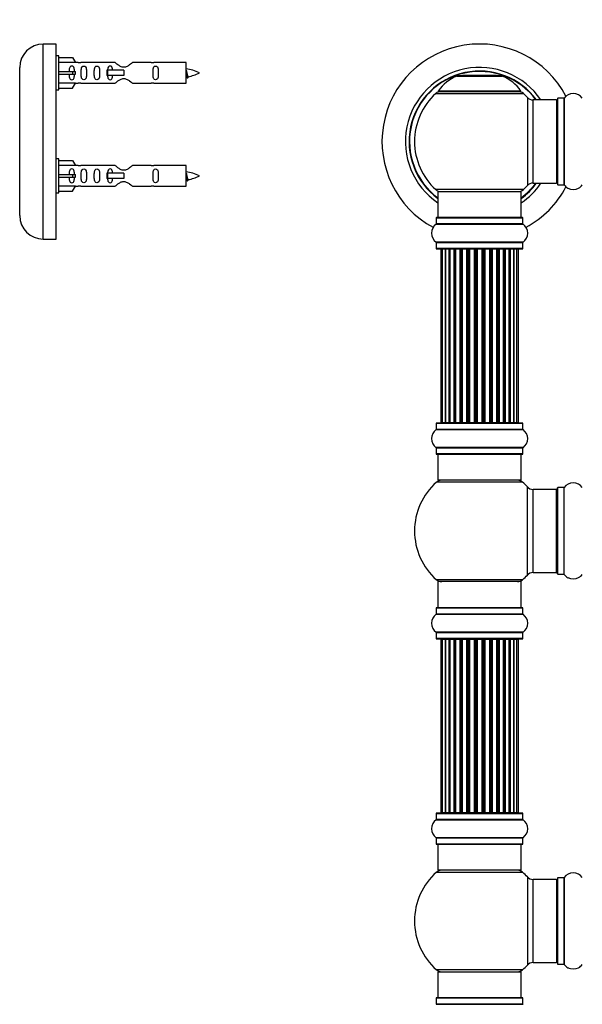
# Model space of a CAD drawing. Units: millimetres. Extents: x 0 to 1432, y 0 to 2668.
# Drawn here: x 316 to 532, y 1910 to 2289 of the extents above; entities that cross this region are included whole.
import ezdxf
from ezdxf import colors
from ezdxf.entities.mleader import LeaderData, LeaderLine
from ezdxf.math import Vec2, Vec3

# ---------------------------------------------------------------- set-up
doc = ezdxf.new("R2010")
doc.units = ezdxf.units.MM
for name, color, linetype in [('DV1_Défaut', 7, 'Continuous'), ('DV4_Défaut', 7, 'Continuous'), ('Défaut', 7, 'Continuous')]:
    doc.layers.add(name, color=color, linetype=linetype)

# ---------------------------------------------------------------- blocks, each defined once
blk = doc.blocks.new('_DOT')
at = {"color": 0}
blk.add_line((0, 0), (-1, 0), dxfattribs=at)
at = {"color": 0, "const_width": 0.333}
blk.add_lwpolyline([(-0.1665, 0, 1), (0.1665, 0, 1)], format="xyb", close=True, dxfattribs=at)
blk = doc.blocks.new('SE')
at = {"layer": 'DV1_Défaut', "color": 7, "linetype": 'Continuous'}
for p, q in [((483.59, 2267.43), (500.95, 2267.43)), ((500.58, 2267.5), (483.96, 2267.5)), ((485.77, 2267.7), (485.57, 2267.5)), ((498.77, 2267.7), (485.77, 2267.7)), ((498.97, 2267.5), (498.77, 2267.7)), ((475.42, 2260.72), (509.12, 2260.72)), ((508.16, 2261.66), (476.38, 2261.66)), ((476.46, 2261.5), (508.08, 2261.5)), ((510.63, 2259.21), (510.63, 2225.29)), ((512.84, 2226.25), (512.84, 2258.25)), ((521.77, 2258.25), (512.84, 2258.25)), ((521.77, 2258.25), (521.77, 2226.25)), ((522.27, 2258.8), (522.27, 2225.7)), ((522.37, 2225.6), (522.37, 2258.9)), ((524.72, 2258.9), (522.37, 2258.9)), ((524.72, 2258.9), (524.72, 2225.6)), ((524.8, 2225.56), (524.8, 2258.94)), ((509.12, 2223.78), (475.42, 2223.78)), ((476.27, 2223), (508.27, 2223)), ((476.27, 2223), (476.27, 2213)), ((508.27, 2213), (508.27, 2223)), ((512.84, 2226.25), (521.77, 2226.25)), ((522.37, 2225.6), (524.72, 2225.6)), ((475.62, 2212.9), (508.92, 2212.9)), ((475.62, 2212.9), (475.62, 2210.55)), ((508.82, 2213), (475.72, 2213)), ((508.92, 2210.55), (508.92, 2212.9)), ((475.58, 2210.47), (508.96, 2210.47)), ((508.92, 2210.55), (475.62, 2210.55)), ((508.96, 2203.53), (475.58, 2203.53)), ((475.62, 2203.45), (508.92, 2203.45)), ((475.62, 2203.45), (475.62, 2201.1)), ((508.92, 2201.1), (475.62, 2201.1)), ((475.72, 2201), (508.82, 2201)), ((477.95, 2200.8), (477.35, 2200.8)), ((477.35, 2200.8), (477.35, 2134.2)), ((479.14, 2200.8), (477.95, 2200.8)), ((477.95, 2200.8), (477.95, 2134.2)), ((479.14, 2134.2), (479.14, 2200.8)), ((480.53, 2200.8), (479.15, 2200.8)), ((479.15, 2200.8), (479.15, 2134.2)), ((480.53, 2134.2), (480.53, 2200.8)), ((480.53, 2200.8), (480.78, 2200.8)), ((480.78, 2200.8), (480.78, 2134.2)), ((482.44, 2200.8), (480.87, 2200.8)), ((480.87, 2200.8), (480.87, 2134.2)), ((482.44, 2134.2), (482.44, 2200.8)), ((482.44, 2200.8), (482.69, 2200.8)), ((482.69, 2200.8), (482.69, 2134.2)), ((483.12, 2200.8), (482.69, 2200.8)), ((484.77, 2200.8), (483.04, 2200.8)), ((483.04, 2200.8), (483.04, 2134.2)), ((484.77, 2134.2), (484.77, 2200.8)), ((484.77, 2200.8), (485.02, 2200.8)), ((485.02, 2200.8), (485.02, 2134.2)), ((485.52, 2200.8), (485.02, 2200.8)), ((485.52, 2134.2), (485.52, 2200.8)), ((485.52, 2200.8), (485.58, 2200.8)), ((487.43, 2200.8), (485.58, 2200.8)), ((485.58, 2200.8), (485.58, 2134.2)), ((487.43, 2134.2), (487.43, 2200.8)), ((487.43, 2200.8), (487.67, 2200.8)), ((487.67, 2200.8), (487.67, 2134.2)), ((488.22, 2200.8), (487.67, 2200.8)), ((488.22, 2134.2), (488.22, 2200.8)), ((488.22, 2200.8), (488.36, 2200.8)), ((490.3, 2200.8), (488.36, 2200.8)), ((488.36, 2200.8), (488.36, 2134.2)), ((490.3, 2134.2), (490.3, 2200.8)), ((490.3, 2200.8), (490.52, 2200.8)), ((490.52, 2200.8), (490.52, 2134.2)), ((491.1, 2200.8), (490.52, 2200.8)), ((491.1, 2134.2), (491.1, 2200.8)), ((491.28, 2200.8), (491.1, 2200.8)), ((493.26, 2200.8), (491.28, 2200.8)), ((491.28, 2200.8), (491.28, 2134.2)), ((493.26, 2134.2), (493.26, 2200.8)), ((493.26, 2200.8), (493.44, 2200.8)), ((494.02, 2200.8), (493.44, 2200.8)), ((493.44, 2200.8), (493.44, 2134.2)), ((494.02, 2134.2), (494.02, 2200.8)), ((494.02, 2200.8), (494.24, 2200.8)), ((496.18, 2200.8), (494.24, 2200.8)), ((494.24, 2200.8), (494.24, 2134.2)), ((496.18, 2200.8), (496.32, 2200.8)), ((496.18, 2134.2), (496.18, 2200.8)), ((496.87, 2200.8), (496.32, 2200.8)), ((496.32, 2200.8), (496.32, 2134.2)), ((496.87, 2134.2), (496.87, 2200.8)), ((496.87, 2200.8), (497.11, 2200.8)), ((498.96, 2200.8), (497.11, 2200.8)), ((497.11, 2200.8), (497.11, 2134.2)), ((498.96, 2200.8), (499.02, 2200.8)), ((498.96, 2134.2), (498.96, 2200.8)), ((499.52, 2200.8), (499.02, 2200.8)), ((499.02, 2200.8), (499.02, 2134.2)), ((499.52, 2134.2), (499.52, 2200.8)), ((499.52, 2200.8), (499.77, 2200.8)), ((501.5, 2200.8), (499.77, 2200.8)), ((499.77, 2200.8), (499.77, 2134.2)), ((501.85, 2200.8), (501.42, 2200.8)), ((501.5, 2134.2), (501.5, 2200.8)), ((501.85, 2134.2), (501.85, 2200.8)), ((501.85, 2200.8), (502.1, 2200.8)), ((503.67, 2200.8), (502.1, 2200.8)), ((502.1, 2200.8), (502.1, 2134.2)), ((503.67, 2134.2), (503.67, 2200.8)), ((503.76, 2134.2), (503.76, 2200.8)), ((503.76, 2200.8), (504.01, 2200.8)), ((505.39, 2200.8), (504.01, 2200.8)), ((504.01, 2200.8), (504.01, 2134.2)), ((505.39, 2134.2), (505.39, 2200.8)), ((506.58, 2200.8), (505.4, 2200.8)), ((505.4, 2200.8), (505.4, 2134.2)), ((507.19, 2200.8), (506.58, 2200.8)), ((506.58, 2134.2), (506.58, 2200.8)), ((507.19, 2134.2), (507.19, 2200.8)), ((508.92, 2201.1), (508.92, 2203.45)), ((475.62, 2133.9), (508.92, 2133.9)), ((475.62, 2133.9), (475.62, 2131.55)), ((508.82, 2134), (475.72, 2134)), ((477.35, 2134.2), (477.95, 2134.2)), ((477.95, 2134.2), (479.14, 2134.2)), ((479.15, 2134.2), (480.53, 2134.2)), ((480.78, 2134.2), (480.53, 2134.2)), ((480.87, 2134.2), (482.44, 2134.2)), ((482.69, 2134.2), (482.44, 2134.2)), ((482.69, 2134.2), (483.12, 2134.2)), ((483.04, 2134.2), (484.77, 2134.2)), ((485.02, 2134.2), (484.77, 2134.2)), ((485.02, 2134.2), (485.52, 2134.2)), ((485.58, 2134.2), (485.52, 2134.2)), ((485.58, 2134.2), (487.43, 2134.2)), ((487.67, 2134.2), (487.43, 2134.2)), ((487.67, 2134.2), (488.22, 2134.2)), ((488.36, 2134.2), (488.22, 2134.2)), ((488.36, 2134.2), (490.3, 2134.2)), ((490.52, 2134.2), (490.3, 2134.2)), ((490.52, 2134.2), (491.1, 2134.2)), ((491.1, 2134.2), (491.28, 2134.2)), ((491.28, 2134.2), (493.26, 2134.2)), ((493.44, 2134.2), (493.26, 2134.2)), ((493.44, 2134.2), (494.02, 2134.2)), ((494.24, 2134.2), (494.02, 2134.2)), ((494.24, 2134.2), (496.18, 2134.2)), ((496.32, 2134.2), (496.18, 2134.2)), ((496.32, 2134.2), (496.87, 2134.2)), ((497.11, 2134.2), (496.87, 2134.2)), ((497.11, 2134.2), (498.96, 2134.2)), ((499.02, 2134.2), (498.96, 2134.2)), ((499.02, 2134.2), (499.52, 2134.2)), ((499.77, 2134.2), (499.52, 2134.2)), ((499.77, 2134.2), (501.5, 2134.2)), ((501.42, 2134.2), (501.85, 2134.2)), ((502.1, 2134.2), (501.85, 2134.2)), ((502.1, 2134.2), (503.67, 2134.2)), ((504.01, 2134.2), (503.76, 2134.2)), ((504.01, 2134.2), (505.39, 2134.2)), ((505.4, 2134.2), (506.58, 2134.2)), ((506.58, 2134.2), (507.19, 2134.2)), ((508.92, 2131.55), (508.92, 2133.9)), ((475.58, 2131.47), (508.96, 2131.47)), ((508.92, 2131.55), (475.62, 2131.55)), ((508.96, 2124.53), (475.58, 2124.53)), ((475.62, 2124.45), (508.92, 2124.45)), ((475.62, 2124.45), (475.62, 2122.1)), ((508.92, 2122.1), (508.92, 2124.45)), ((508.92, 2122.1), (475.62, 2122.1)), ((475.72, 2122), (508.82, 2122)), ((476.27, 2122), (476.27, 2112)), ((508.27, 2112), (508.27, 2122)), ((508.81, 2111.25), (475.73, 2111.25)), ((508.27, 2112), (476.27, 2112)), ((510.63, 2075.54), (510.63, 2109.46)), ((522.27, 2075.95), (522.27, 2109.05)), ((522.37, 2075.85), (522.37, 2109.15)), ((524.72, 2109.15), (522.37, 2109.15)), ((524.72, 2075.85), (524.72, 2109.15)), ((524.8, 2075.81), (524.8, 2109.19)), ((512.84, 2076.5), (512.84, 2108.5)), ((521.77, 2108.5), (512.84, 2108.5)), ((521.77, 2076.5), (521.77, 2108.5)), ((512.84, 2076.5), (521.77, 2076.5)), ((522.37, 2075.85), (524.72, 2075.85)), ((508.81, 2073.75), (475.73, 2073.75)), ((508.27, 2073), (476.27, 2073)), ((476.27, 2073), (476.27, 2063)), ((508.27, 2063), (508.27, 2073)), ((475.58, 2060.47), (508.96, 2060.47)), ((475.62, 2062.9), (508.92, 2062.9)), ((475.62, 2062.9), (475.62, 2060.55)), ((508.92, 2060.55), (475.62, 2060.55)), ((508.82, 2063), (475.72, 2063)), ((508.92, 2060.55), (508.92, 2062.9)), ((508.96, 2053.53), (475.58, 2053.53)), ((475.62, 2053.45), (508.92, 2053.45)), ((475.62, 2053.45), (475.62, 2051.1)), ((508.92, 2051.1), (508.92, 2053.45)), ((508.92, 2051.1), (475.62, 2051.1)), ((475.72, 2051), (508.82, 2051)), ((477.95, 2050.8), (477.35, 2050.8)), ((477.35, 2050.8), (477.35, 1984.2)), ((479.14, 2050.8), (477.95, 2050.8)), ((477.95, 2050.8), (477.95, 1984.2)), ((479.14, 1984.2), (479.14, 2050.8)), ((480.53, 2050.8), (479.15, 2050.8)), ((479.15, 2050.8), (479.15, 1984.2)), ((480.53, 1984.2), (480.53, 2050.8)), ((480.53, 2050.8), (480.78, 2050.8)), ((480.78, 2050.8), (480.78, 1984.2)), ((482.44, 2050.8), (480.87, 2050.8)), ((480.87, 2050.8), (480.87, 1984.2)), ((482.44, 1984.2), (482.44, 2050.8)), ((482.44, 2050.8), (482.69, 2050.8)), ((482.69, 2050.8), (482.69, 1984.2)), ((483.12, 2050.8), (482.69, 2050.8)), ((484.77, 2050.8), (483.04, 2050.8)), ((483.04, 2050.8), (483.04, 1984.2)), ((484.77, 1984.2), (484.77, 2050.8)), ((484.77, 2050.8), (485.02, 2050.8)), ((485.02, 2050.8), (485.02, 1984.2)), ((485.52, 2050.8), (485.02, 2050.8)), ((485.52, 1984.2), (485.52, 2050.8)), ((485.52, 2050.8), (485.58, 2050.8)), ((487.43, 2050.8), (485.58, 2050.8)), ((485.58, 2050.8), (485.58, 1984.2)), ((487.43, 1984.2), (487.43, 2050.8)), ((487.43, 2050.8), (487.67, 2050.8)), ((487.67, 2050.8), (487.67, 1984.2)), ((488.22, 2050.8), (487.67, 2050.8)), ((488.22, 1984.2), (488.22, 2050.8)), ((488.22, 2050.8), (488.36, 2050.8)), ((490.3, 2050.8), (488.36, 2050.8)), ((488.36, 2050.8), (488.36, 1984.2)), ((490.3, 1984.2), (490.3, 2050.8)), ((490.3, 2050.8), (490.52, 2050.8)), ((490.52, 2050.8), (490.52, 1984.2)), ((491.1, 2050.8), (490.52, 2050.8)), ((491.1, 1984.2), (491.1, 2050.8)), ((491.28, 2050.8), (491.1, 2050.8)), ((493.26, 2050.8), (491.28, 2050.8)), ((491.28, 2050.8), (491.28, 1984.2)), ((493.26, 1984.2), (493.26, 2050.8)), ((493.26, 2050.8), (493.44, 2050.8)), ((494.02, 2050.8), (493.44, 2050.8)), ((493.44, 2050.8), (493.44, 1984.2)), ((494.02, 1984.2), (494.02, 2050.8)), ((494.02, 2050.8), (494.24, 2050.8)), ((496.18, 2050.8), (494.24, 2050.8)), ((494.24, 2050.8), (494.24, 1984.2)), ((496.18, 2050.8), (496.32, 2050.8)), ((496.18, 1984.2), (496.18, 2050.8)), ((496.87, 2050.8), (496.32, 2050.8)), ((496.32, 2050.8), (496.32, 1984.2)), ((496.87, 1984.2), (496.87, 2050.8)), ((496.87, 2050.8), (497.11, 2050.8)), ((498.96, 2050.8), (497.11, 2050.8)), ((497.11, 2050.8), (497.11, 1984.2)), ((498.96, 2050.8), (499.02, 2050.8)), ((498.96, 1984.2), (498.96, 2050.8)), ((499.52, 2050.8), (499.02, 2050.8)), ((499.02, 2050.8), (499.02, 1984.2)), ((499.52, 1984.2), (499.52, 2050.8)), ((499.52, 2050.8), (499.77, 2050.8)), ((501.5, 2050.8), (499.77, 2050.8)), ((499.77, 2050.8), (499.77, 1984.2)), ((501.85, 2050.8), (501.42, 2050.8)), ((501.5, 1984.2), (501.5, 2050.8)), ((501.85, 1984.2), (501.85, 2050.8)), ((501.85, 2050.8), (502.1, 2050.8)), ((503.67, 2050.8), (502.1, 2050.8)), ((502.1, 2050.8), (502.1, 1984.2)), ((503.67, 1984.2), (503.67, 2050.8)), ((503.76, 1984.2), (503.76, 2050.8)), ((503.76, 2050.8), (504.01, 2050.8)), ((505.39, 2050.8), (504.01, 2050.8)), ((504.01, 2050.8), (504.01, 1984.2)), ((505.39, 1984.2), (505.39, 2050.8)), ((506.58, 2050.8), (505.4, 2050.8)), ((505.4, 2050.8), (505.4, 1984.2)), ((507.19, 2050.8), (506.58, 2050.8)), ((506.58, 1984.2), (506.58, 2050.8)), ((507.19, 1984.2), (507.19, 2050.8)), ((477.35, 1984.2), (477.95, 1984.2)), ((477.95, 1984.2), (479.14, 1984.2)), ((479.15, 1984.2), (480.53, 1984.2)), ((480.78, 1984.2), (480.53, 1984.2)), ((480.87, 1984.2), (482.44, 1984.2)), ((482.69, 1984.2), (482.44, 1984.2)), ((482.69, 1984.2), (483.12, 1984.2)), ((483.04, 1984.2), (484.77, 1984.2)), ((485.02, 1984.2), (484.77, 1984.2)), ((485.02, 1984.2), (485.52, 1984.2)), ((485.58, 1984.2), (485.52, 1984.2)), ((485.58, 1984.2), (487.43, 1984.2)), ((487.67, 1984.2), (487.43, 1984.2)), ((487.67, 1984.2), (488.22, 1984.2)), ((488.36, 1984.2), (488.22, 1984.2)), ((488.36, 1984.2), (490.3, 1984.2)), ((490.52, 1984.2), (490.3, 1984.2)), ((490.52, 1984.2), (491.1, 1984.2)), ((491.1, 1984.2), (491.28, 1984.2)), ((491.28, 1984.2), (493.26, 1984.2)), ((493.44, 1984.2), (493.26, 1984.2)), ((493.44, 1984.2), (494.02, 1984.2)), ((494.24, 1984.2), (494.02, 1984.2)), ((494.24, 1984.2), (496.18, 1984.2)), ((496.32, 1984.2), (496.18, 1984.2)), ((496.32, 1984.2), (496.87, 1984.2)), ((497.11, 1984.2), (496.87, 1984.2)), ((497.11, 1984.2), (498.96, 1984.2)), ((499.02, 1984.2), (498.96, 1984.2)), ((499.02, 1984.2), (499.52, 1984.2)), ((499.77, 1984.2), (499.52, 1984.2)), ((499.77, 1984.2), (501.5, 1984.2)), ((501.42, 1984.2), (501.85, 1984.2)), ((502.1, 1984.2), (501.85, 1984.2)), ((502.1, 1984.2), (503.67, 1984.2)), ((504.01, 1984.2), (503.76, 1984.2)), ((504.01, 1984.2), (505.39, 1984.2)), ((505.4, 1984.2), (506.58, 1984.2)), ((506.58, 1984.2), (507.19, 1984.2)), ((475.58, 1981.47), (508.96, 1981.47)), ((475.62, 1983.9), (508.92, 1983.9)), ((475.62, 1983.9), (475.62, 1981.55)), ((508.92, 1981.55), (475.62, 1981.55)), ((508.82, 1984), (475.72, 1984)), ((508.92, 1981.55), (508.92, 1983.9)), ((508.96, 1974.53), (475.58, 1974.53)), ((475.62, 1974.45), (508.92, 1974.45)), ((475.62, 1974.45), (475.62, 1972.1)), ((508.92, 1972.1), (508.92, 1974.45)), ((508.92, 1972.1), (475.62, 1972.1)), ((475.72, 1972), (508.82, 1972)), ((476.27, 1972), (476.27, 1962)), ((508.27, 1962), (508.27, 1972)), ((508.27, 1962), (476.27, 1962)), ((475.73, 1961.25), (508.81, 1961.25)), ((510.63, 1959.46), (510.63, 1925.54)), ((512.84, 1926.5), (512.84, 1958.5)), ((521.77, 1958.5), (512.84, 1958.5)), ((521.77, 1958.5), (521.77, 1926.5)), ((522.27, 1959.05), (522.27, 1925.95)), ((522.37, 1925.85), (522.37, 1959.15)), ((524.72, 1959.15), (522.37, 1959.15)), ((524.72, 1959.15), (524.72, 1925.85)), ((524.8, 1925.81), (524.8, 1959.19)), ((508.81, 1923.75), (475.73, 1923.75)), ((512.84, 1926.5), (521.77, 1926.5)), ((522.37, 1925.85), (524.72, 1925.85)), ((476.27, 1923), (508.27, 1923)), ((476.27, 1923), (476.27, 1913)), ((508.27, 1913), (508.27, 1923)), ((475.62, 1912.9), (508.92, 1912.9)), ((475.62, 1912.9), (475.62, 1910.55)), ((508.82, 1913), (475.72, 1913)), ((508.92, 1910.55), (508.92, 1912.9)), ((475.58, 1910.47), (508.96, 1910.47)), ((508.92, 1910.55), (475.62, 1910.55))]:
    blk.add_line(p, q, dxfattribs=at)
for centre, radius, start, end in [((492.27, 2242.25), 37.5, 27.7153, 241.5886), ((492.27, 2242.25), 28.5, 34.1529, 235.8471), ((492.27, 2242.25), 27.1, 36.1858, 233.8142), ((492.27, 2242.25), 27, 36.3412, 233.6588), ((492.27, 2242.25), 26.94, 36.4318, 233.5682), ((489.55, 2252.58), 16, 111.8969, 145.4476), ((483.96, 2266.5), 1, 90, 111.8969), ((500.58, 2266.5), 1, 68.1031, 90), ((494.99, 2252.58), 16, 34.5524, 68.1031), ((492.27, 2242.25), 25, 132.3846, 227.6154), ((477.44, 2258.5), 3, 90, 132.3846), ((476.46, 2261.6), 0.1, 145.4476, 270), ((507.1, 2258.5), 3, 47.6154, 90), ((508.08, 2261.6), 0.1, 270, 34.5524), ((492.27, 2242.25), 25, 42.7321, 47.6154), ((528.27, 2256.51), 4.24, 34.9821, 145.0179), ((512.84, 2261.25), 3, 222.7321, 270), ((521.77, 2257.75), 0.5, 0, 90), ((522.37, 2258.8), 0.1, 90, 180), ((524.72, 2259), 0.1, 270, 325.0179), ((521.77, 2226.75), 0.5, 270, 0), ((477.44, 2226), 3, 227.6154, 270), ((507.1, 2226), 3, 270, 312.3846), ((492.27, 2242.25), 28.5, 304.1529, 325.8471), ((492.27, 2242.25), 27, 306.3412, 323.6588), ((492.27, 2242.25), 26.94, 306.4318, 323.5682), ((492.27, 2242.25), 27.1, 306.1858, 323.8142), ((492.27, 2242.25), 25, 312.3846, 317.2679), ((492.27, 2242.25), 37.5, 298.4114, 332.2847), ((512.84, 2223.25), 3, 90, 137.2679), ((522.37, 2225.7), 0.1, 180, 270), ((524.72, 2225.5), 0.1, 34.9821, 90), ((528.27, 2227.99), 4.24, 214.9821, 241.1068), ((528.27, 2229.1), 5.24, 246.675, 293.3251), ((527.39, 2226.8), 2.77, 244.6486, 246.5281), ((528.27, 2227.99), 4.24, 299.1889, 325.0179), ((475.72, 2212.9), 0.1, 90, 180), ((508.82, 2212.9), 0.1, 0, 90), ((478.01, 2207), 4.24, 124.9821, 235.0179), ((475.52, 2210.55), 0.1, 304.9821, 0), ((509.02, 2210.55), 0.1, 180, 235.0179), ((506.53, 2207), 4.24, 304.9821, 55.0179), ((475.52, 2203.45), 0.1, 0, 55.0179), ((475.72, 2201.1), 0.1, 180, 270), ((477.55, 2200.8), 0.2, 90, 180), ((478.15, 2200.8), 0.2, 90, 180), ((479.35, 2200.8), 0.2, 90, 180), ((481.07, 2200.8), 0.2, 90, 180), ((483.24, 2200.8), 0.2, 90, 180), ((485.78, 2200.8), 0.2, 90, 180), ((488.56, 2200.8), 0.2, 90, 180), ((495.98, 2200.8), 0.2, 0, 90), ((498.76, 2200.8), 0.2, 0, 90), ((501.3, 2200.8), 0.2, 0, 90), ((503.47, 2200.8), 0.2, 0, 90), ((505.19, 2200.8), 0.2, 0, 90), ((506.38, 2200.8), 0.2, 0, 90), ((506.99, 2200.8), 0.2, 0, 90), ((508.82, 2201.1), 0.1, 270, 0), ((509.02, 2203.45), 0.1, 124.9821, 180), ((475.72, 2133.9), 0.1, 90, 180), ((477.55, 2134.2), 0.2, 180, 270), ((478.15, 2134.2), 0.2, 180, 270), ((479.35, 2134.2), 0.2, 180, 270), ((481.07, 2134.2), 0.2, 180, 270), ((483.24, 2134.2), 0.2, 180, 270), ((485.78, 2134.2), 0.2, 180, 270), ((488.56, 2134.2), 0.2, 180, 270), ((495.98, 2134.2), 0.2, 270, 0), ((498.76, 2134.2), 0.2, 270, 0), ((501.3, 2134.2), 0.2, 270, 0), ((503.47, 2134.2), 0.2, 270, 0), ((505.19, 2134.2), 0.2, 270, 0), ((506.38, 2134.2), 0.2, 270, 0), ((506.99, 2134.2), 0.2, 270, 0), ((508.82, 2133.9), 0.1, 0, 90), ((478.01, 2128), 4.24, 124.9821, 235.0179), ((475.52, 2131.55), 0.1, 304.9821, 0), ((509.02, 2131.55), 0.1, 180, 235.0179), ((506.53, 2128), 4.24, 304.9821, 55.0179), ((475.52, 2124.45), 0.1, 0, 55.0179), ((509.02, 2124.45), 0.1, 124.9821, 180), ((475.72, 2122.1), 0.1, 180, 270), ((508.82, 2122.1), 0.1, 270, 0), ((492.27, 2092.5), 25, 131.4096, 228.5904), ((477.72, 2109), 3, 90, 131.4096), ((506.82, 2109), 3, 48.5904, 90), ((492.27, 2092.5), 25, 42.7321, 48.5904), ((512.84, 2111.5), 3, 222.7321, 270), ((522.37, 2109.05), 0.1, 90, 180), ((524.72, 2109.25), 0.1, 270, 325.0179), ((528.27, 2106.76), 4.24, 34.9821, 145.0179), ((521.77, 2108), 0.5, 0, 90), ((492.27, 2092.5), 25, 311.4096, 317.2679), ((512.84, 2073.5), 3, 90, 137.2679), ((521.77, 2077), 0.5, 270, 0), ((522.37, 2075.95), 0.1, 180, 270), ((524.72, 2075.75), 0.1, 34.9821, 90), ((528.27, 2078.24), 4.24, 214.9821, 241.1068), ((528.27, 2078.24), 4.24, 299.1889, 325.0179), ((477.72, 2076), 3, 228.5904, 270), ((506.82, 2076), 3, 270, 311.4096), ((528.27, 2079.35), 5.24, 246.675, 293.3251), ((527.39, 2077.05), 2.77, 244.6486, 252.5205), ((478.01, 2057), 4.24, 124.9821, 235.0179), ((475.52, 2060.55), 0.1, 304.9821, 0), ((475.72, 2062.9), 0.1, 90, 180), ((508.82, 2062.9), 0.1, 0, 90), ((509.02, 2060.55), 0.1, 180, 235.0179), ((506.53, 2057), 4.24, 304.9821, 55.0179), ((475.52, 2053.45), 0.1, 0, 55.0179), ((509.02, 2053.45), 0.1, 124.9821, 180), ((475.72, 2051.1), 0.1, 180, 270), ((477.55, 2050.8), 0.2, 90, 180), ((478.15, 2050.8), 0.2, 90, 180), ((479.35, 2050.8), 0.2, 90, 180), ((481.07, 2050.8), 0.2, 90, 180), ((483.24, 2050.8), 0.2, 90, 180), ((485.78, 2050.8), 0.2, 90, 180), ((488.56, 2050.8), 0.2, 90, 180), ((495.98, 2050.8), 0.2, 0, 90), ((498.76, 2050.8), 0.2, 0, 90), ((501.3, 2050.8), 0.2, 0, 90), ((503.47, 2050.8), 0.2, 0, 90), ((505.19, 2050.8), 0.2, 0, 90), ((506.38, 2050.8), 0.2, 0, 90), ((506.99, 2050.8), 0.2, 0, 90), ((508.82, 2051.1), 0.1, 270, 0), ((477.55, 1984.2), 0.2, 180, 270), ((478.15, 1984.2), 0.2, 180, 270), ((479.35, 1984.2), 0.2, 180, 270), ((481.07, 1984.2), 0.2, 180, 270), ((483.24, 1984.2), 0.2, 180, 270), ((485.78, 1984.2), 0.2, 180, 270), ((488.56, 1984.2), 0.2, 180, 270), ((495.98, 1984.2), 0.2, 270, 0), ((498.76, 1984.2), 0.2, 270, 0), ((501.3, 1984.2), 0.2, 270, 0), ((503.47, 1984.2), 0.2, 270, 0), ((505.19, 1984.2), 0.2, 270, 0), ((506.38, 1984.2), 0.2, 270, 0), ((506.99, 1984.2), 0.2, 270, 0), ((478.01, 1978), 4.24, 124.9821, 235.0179), ((475.52, 1981.55), 0.1, 304.9821, 0), ((475.72, 1983.9), 0.1, 90, 180), ((508.82, 1983.9), 0.1, 0, 90), ((509.02, 1981.55), 0.1, 180, 235.0179), ((506.53, 1978), 4.24, 304.9821, 55.0179), ((475.52, 1974.45), 0.1, 0, 55.0179), ((509.02, 1974.45), 0.1, 124.9821, 180), ((475.72, 1972.1), 0.1, 180, 270), ((508.82, 1972.1), 0.1, 270, 0), ((477.72, 1959), 3, 90, 131.4096), ((506.82, 1959), 3, 48.5904, 90), ((492.27, 1942.5), 25, 131.4096, 228.5904), ((492.27, 1942.5), 25, 42.7321, 48.5904), ((512.84, 1961.5), 3, 222.7321, 270), ((521.77, 1958), 0.5, 0, 90), ((522.37, 1959.05), 0.1, 90, 180), ((524.72, 1959.25), 0.1, 270, 325.0179), ((528.27, 1956.76), 4.24, 34.9821, 145.0179), ((477.72, 1926), 3, 228.5904, 270), ((506.82, 1926), 3, 270, 311.4096), ((492.27, 1942.5), 25, 311.4096, 317.2679), ((512.84, 1923.5), 3, 90, 137.2679), ((521.77, 1927), 0.5, 270, 0), ((522.37, 1925.95), 0.1, 180, 270), ((524.72, 1925.75), 0.1, 34.9821, 90), ((528.27, 1928.24), 4.24, 214.9821, 241.1068), ((528.27, 1929.35), 5.24, 246.675, 293.3251), ((527.39, 1927.05), 2.77, 244.6486, 252.5205), ((528.27, 1928.24), 4.24, 299.1889, 325.0179), ((475.72, 1912.9), 0.1, 90, 180), ((508.82, 1912.9), 0.1, 0, 90), ((475.52, 1910.55), 0.1, 304.9821, 0), ((509.02, 1910.55), 0.1, 180, 235.0179)]:
    blk.add_arc(centre, radius, start, end, dxfattribs=at)
for centre, major_axis, ratio, start_param, end_param in [((479.11, 2200.8), (0, 0.2), 0.187711, 4.712389, 6.283185), ((480.46, 2200.8), (0, 0.2), 0.387825, 4.712389, 6.283184), ((480.94, 2200.8), (0, 0.2), 0.821054, 0.000001, 1.570796), ((482.32, 2200.8), (0, 0.2), 0.570989, 4.712389, 6.283184), ((482.82, 2200.8), (0, 0.2), 0.684425, 0.000001, 1.570796), ((484.62, 2200.8), (0, 0.2), 0.729199, 4.712389, 6.283184), ((485.12, 2200.8), (0, 0.2), 0.517884, 0.000001, 1.570796), ((485.62, 2200.8), (0, 0.2), 0.4819, 0.000001, 1.570796), ((487.26, 2200.8), (0, 0.2), 0.855538, 4.712389, 6.283184), ((487.73, 2200.8), (0, 0.2), 0.328709, 0.000001, 1.570796), ((488.28, 2200.8), (0, 0.2), 0.289192, 0.000001, 1.570796), ((490.11, 2200.8), (0, 0.2), 0.944487, 4.712389, 6.283184), ((490.54, 2200.8), (0, 0.2), 0.125168, 0.000001, 1.570796), ((491.11, 2200.8), (0, 0.2), 0.083844, 0.000001, 1.570796), ((491.48, 2200.8), (0, -0.2), 0.992157, 3.141593, 4.712389), ((493.06, 2200.8), (0, -0.2), 0.992157, 1.570796, 3.141593), ((493.43, 2200.8), (0, -0.2), 0.083844, 1.570796, 3.141593), ((494, 2200.8), (0, -0.2), 0.125168, 1.570796, 3.141593), ((494.42, 2200.8), (0, -0.2), 0.944487, 3.141593, 4.712389), ((496.26, 2200.8), (0, -0.2), 0.289192, 1.570796, 3.141593), ((496.81, 2200.8), (0, -0.2), 0.328709, 1.570796, 3.141593), ((497.28, 2200.8), (0, -0.2), 0.855538, 3.141593, 4.712389), ((498.92, 2200.8), (0, -0.2), 0.4819, 1.570796, 3.141593), ((499.42, 2200.8), (0, -0.2), 0.517884, 1.570796, 3.141593), ((499.92, 2200.8), (0, -0.2), 0.729199, 3.141593, 4.712389), ((501.71, 2200.8), (0, -0.2), 0.684425, 1.570796, 3.141593), ((502.22, 2200.8), (0, -0.2), 0.570989, 3.141593, 4.712389), ((503.6, 2200.8), (0, -0.2), 0.821054, 1.570796, 3.141593), ((504.08, 2200.8), (0, -0.2), 0.387825, 3.141593, 4.712389), ((505.43, 2200.8), (0, -0.2), 0.187711, 3.141593, 4.712389), ((479.11, 2134.2), (0, 0.2), 0.187711, 3.141593, 4.712389), ((480.46, 2134.2), (0, 0.2), 0.387825, 3.141593, 4.712389), ((480.94, 2134.2), (0, 0.2), 0.821054, 1.570796, 3.141593), ((482.32, 2134.2), (0, 0.2), 0.570989, 3.141593, 4.712389), ((482.82, 2134.2), (0, 0.2), 0.684425, 1.570796, 3.141593), ((484.62, 2134.2), (0, 0.2), 0.729199, 3.141593, 4.712389), ((485.12, 2134.2), (0, 0.2), 0.517884, 1.570796, 3.141593), ((485.62, 2134.2), (0, 0.2), 0.4819, 1.570796, 3.141593), ((487.26, 2134.2), (0, 0.2), 0.855538, 3.141593, 4.712389), ((487.73, 2134.2), (0, 0.2), 0.328709, 1.570796, 3.141593), ((488.28, 2134.2), (0, 0.2), 0.289192, 1.570796, 3.141593), ((490.11, 2134.2), (0, 0.2), 0.944487, 3.141593, 4.712389), ((490.54, 2134.2), (0, 0.2), 0.125168, 1.570796, 3.141593), ((491.11, 2134.2), (0, 0.2), 0.083844, 1.570796, 3.141593), ((491.48, 2134.2), (0, -0.2), 0.992157, 4.712389, 6.283185), ((493.06, 2134.2), (0, -0.2), 0.992157, 0, 1.570796), ((493.43, 2134.2), (0, -0.2), 0.083844, 0, 1.570796), ((494, 2134.2), (0, -0.2), 0.125168, 0, 1.570796), ((494.42, 2134.2), (0, -0.2), 0.944487, 4.712389, 6.283185), ((496.26, 2134.2), (0, -0.2), 0.289192, 0, 1.570796), ((496.81, 2134.2), (0, -0.2), 0.328709, 0, 1.570796), ((497.28, 2134.2), (0, -0.2), 0.855538, 4.712389, 6.283185), ((498.92, 2134.2), (0, -0.2), 0.4819, 0, 1.570796), ((499.42, 2134.2), (0, -0.2), 0.517884, 0, 1.570796), ((499.92, 2134.2), (0, -0.2), 0.729199, 4.712389, 6.283185), ((501.71, 2134.2), (0, -0.2), 0.684425, 0, 1.570796), ((502.22, 2134.2), (0, -0.2), 0.570989, 4.712389, 6.283185), ((503.6, 2134.2), (0, -0.2), 0.821054, 0, 1.570796), ((504.08, 2134.2), (0, -0.2), 0.387825, 4.712389, 6.283185), ((505.43, 2134.2), (0, -0.2), 0.187711, 4.712389, 6.283185), ((479.11, 2050.8), (0, 0.2), 0.187711, 4.712389, 6.283185), ((480.46, 2050.8), (0, 0.2), 0.387825, 4.712389, 6.283185), ((480.94, 2050.8), (0, 0.2), 0.821054, 0.000002, 1.570796), ((482.32, 2050.8), (0, 0.2), 0.570989, 4.712389, 6.283185), ((482.82, 2050.8), (0, 0.2), 0.684425, 0.000002, 1.570796), ((484.62, 2050.8), (0, 0.2), 0.729199, 4.712389, 6.283185), ((485.12, 2050.8), (0, 0.2), 0.517884, 0.000002, 1.570796), ((485.62, 2050.8), (0, 0.2), 0.4819, 0.000002, 1.570796), ((487.26, 2050.8), (0, 0.2), 0.855538, 4.712389, 6.283185), ((487.73, 2050.8), (0, 0.2), 0.328709, 0, 1.570796), ((488.28, 2050.8), (0, 0.2), 0.289192, 0, 1.570796), ((490.11, 2050.8), (0, 0.2), 0.944487, 4.712389, 6.283185), ((490.54, 2050.8), (0, 0.2), 0.125168, 0, 1.570796), ((491.11, 2050.8), (0, 0.2), 0.083844, 0, 1.570796), ((491.48, 2050.8), (0, -0.2), 0.992157, 3.141591, 4.712389), ((493.06, 2050.8), (0, -0.2), 0.992157, 1.570796, 3.141591), ((493.43, 2050.8), (0, -0.2), 0.083844, 1.570796, 3.141593), ((494, 2050.8), (0, -0.2), 0.125168, 1.570796, 3.141593), ((494.42, 2050.8), (0, -0.2), 0.944487, 3.141591, 4.712389), ((496.26, 2050.8), (0, -0.2), 0.289192, 1.570796, 3.141593), ((496.81, 2050.8), (0, -0.2), 0.328709, 1.570796, 3.141593), ((497.28, 2050.8), (0, -0.2), 0.855538, 3.141591, 4.712389), ((498.92, 2050.8), (0, -0.2), 0.4819, 1.570796, 3.141591), ((499.42, 2050.8), (0, -0.2), 0.517884, 1.570796, 3.141591), ((499.92, 2050.8), (0, -0.2), 0.729199, 3.141591, 4.712389), ((501.71, 2050.8), (0, -0.2), 0.684425, 1.570796, 3.141591), ((502.22, 2050.8), (0, -0.2), 0.570989, 3.141591, 4.712389), ((503.6, 2050.8), (0, -0.2), 0.821054, 1.570796, 3.141591), ((504.08, 2050.8), (0, -0.2), 0.387825, 3.141591, 4.712389), ((505.43, 2050.8), (0, -0.2), 0.187711, 3.141593, 4.712389), ((479.11, 1984.2), (0, 0.2), 0.187711, 3.141593, 4.712389), ((480.46, 1984.2), (0, 0.2), 0.387825, 3.141593, 4.712389), ((480.94, 1984.2), (0, 0.2), 0.821054, 1.570796, 3.141593), ((482.32, 1984.2), (0, 0.2), 0.570989, 3.141593, 4.712389), ((482.82, 1984.2), (0, 0.2), 0.684425, 1.570796, 3.141593), ((484.62, 1984.2), (0, 0.2), 0.729199, 3.141593, 4.712389), ((485.12, 1984.2), (0, 0.2), 0.517884, 1.570796, 3.141593), ((485.62, 1984.2), (0, 0.2), 0.4819, 1.570796, 3.141593), ((487.26, 1984.2), (0, 0.2), 0.855538, 3.141593, 4.712389), ((487.73, 1984.2), (0, 0.2), 0.328709, 1.570796, 3.141593), ((488.28, 1984.2), (0, 0.2), 0.289192, 1.570796, 3.141593), ((490.11, 1984.2), (0, 0.2), 0.944487, 3.141593, 4.712389), ((490.54, 1984.2), (0, 0.2), 0.125168, 1.570796, 3.141593), ((491.11, 1984.2), (0, 0.2), 0.083844, 1.570796, 3.141593), ((491.48, 1984.2), (0, -0.2), 0.992157, 4.712389, 6.283185), ((493.06, 1984.2), (0, -0.2), 0.992157, 0, 1.570796), ((493.43, 1984.2), (0, -0.2), 0.083844, 0, 1.570796), ((494, 1984.2), (0, -0.2), 0.125168, 0, 1.570796), ((494.42, 1984.2), (0, -0.2), 0.944487, 4.712389, 6.283185), ((496.26, 1984.2), (0, -0.2), 0.289192, 0, 1.570796), ((496.81, 1984.2), (0, -0.2), 0.328709, 0, 1.570796), ((497.28, 1984.2), (0, -0.2), 0.855538, 4.712389, 6.283185), ((498.92, 1984.2), (0, -0.2), 0.4819, 0, 1.570796), ((499.42, 1984.2), (0, -0.2), 0.517884, 0, 1.570796), ((499.92, 1984.2), (0, -0.2), 0.729199, 4.712389, 6.283185), ((501.71, 1984.2), (0, -0.2), 0.684425, 0, 1.570796), ((502.22, 1984.2), (0, -0.2), 0.570989, 4.712389, 6.283185), ((503.6, 1984.2), (0, -0.2), 0.821054, 0, 1.570796), ((504.08, 1984.2), (0, -0.2), 0.387825, 4.712389, 6.283185), ((505.43, 1984.2), (0, -0.2), 0.187711, 4.712389, 6.283185)]:
    blk.add_ellipse(centre, major_axis=major_axis, ratio=ratio, start_param=start_param, end_param=end_param, dxfattribs=at)
blk = doc.blocks.new('SE3')
at = {"layer": 'DV4_Défaut', "color": 7, "linetype": 'Continuous'}
for p, q in [((324.55, 2204.75), (324.55, 2279.75)), ((329.55, 2279.75), (324.55, 2279.75)), ((329.55, 2204.75), (329.55, 2279.75)), ((330.55, 2275.15), (329.55, 2275.15)), ((330.55, 2262.15), (330.55, 2275.15)), ((330.55, 2274.53), (335.88, 2274.53)), ((336.93, 2272.62), (330.55, 2272.62)), ((335.88, 2274.53), (336.93, 2272.62)), ((337.96, 2272.65), (336.91, 2272.65)), ((352.2, 2272.63), (339.03, 2272.63)), ((366.07, 2272.63), (358.9, 2272.63)), ((379.55, 2272.65), (367.14, 2272.65)), ((379.55, 2264.65), (379.55, 2272.65)), ((315.55, 2213.75), (315.55, 2270.75)), ((330.55, 2269.15), (335.88, 2269.15)), ((330.55, 2268.15), (335.88, 2268.15)), ((335.88, 2269.15), (335.88, 2268.15)), ((335.88, 2269.15), (336.93, 2269.15)), ((335.88, 2268.15), (336.93, 2268.15)), ((349.26, 2269.65), (349.09, 2269.65)), ((349.09, 2269.65), (349.09, 2267.65)), ((355.55, 2269.65), (349.26, 2269.65)), ((349.26, 2269.65), (349.26, 2267.65)), ((355.55, 2269.65), (355.55, 2268.65)), ((355.55, 2268.65), (355.55, 2267.65)), ((336.93, 2264.68), (330.55, 2264.68)), ((335.88, 2262.77), (336.93, 2264.68)), ((336.91, 2264.65), (337.96, 2264.65)), ((339.03, 2264.67), (352.2, 2264.67)), ((349.26, 2267.65), (349.09, 2267.65)), ((355.55, 2267.65), (349.26, 2267.65)), ((358.9, 2264.67), (366.07, 2264.67)), ((367.14, 2264.65), (379.55, 2264.65)), ((329.55, 2262.15), (330.55, 2262.15)), ((330.55, 2262.77), (335.88, 2262.77)), ((330.55, 2235.55), (329.55, 2235.55)), ((330.55, 2222.55), (330.55, 2235.55)), ((330.55, 2234.93), (335.88, 2234.93)), ((335.88, 2234.93), (336.93, 2233.02)), ((336.93, 2233.02), (330.55, 2233.02)), ((337.96, 2233.05), (336.91, 2233.05)), ((352.2, 2233.03), (339.03, 2233.03)), ((366.07, 2233.03), (358.9, 2233.03)), ((379.55, 2233.05), (367.14, 2233.05)), ((379.55, 2225.05), (379.55, 2233.05)), ((330.55, 2229.55), (335.88, 2229.55)), ((330.55, 2228.55), (335.88, 2228.55)), ((335.88, 2229.55), (335.88, 2228.55)), ((335.88, 2229.55), (336.93, 2229.55)), ((335.88, 2228.55), (336.93, 2228.55)), ((349.26, 2230.05), (349.09, 2230.05)), ((349.09, 2230.05), (349.09, 2228.05)), ((349.26, 2228.05), (349.09, 2228.05)), ((355.55, 2230.05), (349.26, 2230.05)), ((349.26, 2230.05), (349.26, 2228.05)), ((355.55, 2228.05), (349.26, 2228.05)), ((355.55, 2230.05), (355.55, 2229.05)), ((355.55, 2229.05), (355.55, 2228.05)), ((336.93, 2225.08), (330.55, 2225.08)), ((330.55, 2223.17), (335.88, 2223.17)), ((335.88, 2223.17), (336.93, 2225.08)), ((336.91, 2225.05), (337.96, 2225.05)), ((339.03, 2225.07), (352.2, 2225.07)), ((358.9, 2225.07), (366.07, 2225.07)), ((367.14, 2225.05), (379.55, 2225.05)), ((329.55, 2222.55), (330.55, 2222.55)), ((324.55, 2204.75), (329.55, 2204.75))]:
    blk.add_line(p, q, dxfattribs=at)
for centre, radius, start, end in [((324.55, 2270.75), 9, 90, 180), ((338.55, 2276.6), 3.99, 261.3705, 276.8507), ((366.55, 2276.6), 3.99, 263.1493, 278.6295), ((315.45, 2269.35), 0.1, 270, 0), ((377.54, 2254.89), 15.45, 62.8736, 82.5393), ((377.54, 2282.4), 15.45, 280.1692, 297.1264), ((338.55, 2260.7), 3.99, 83.1493, 98.6295), ((366.55, 2260.7), 3.99, 81.3705, 96.8507), ((377.54, 2282.4), 15.45, 277.4607, 278.5673), ((343.31, 2250.41), 40.12, 24.0223, 24.9301), ((413.38, 2251.94), 36.4, 155.0818, 156.0001), ((338.55, 2237), 3.99, 261.3705, 276.8507), ((366.55, 2237), 3.99, 263.1493, 278.6295), ((377.54, 2215.29), 15.45, 62.8736, 82.5393), ((377.54, 2242.8), 15.45, 277.4607, 278.5673), ((343.31, 2210.81), 40.12, 24.0223, 24.9301), ((413.38, 2212.34), 36.4, 155.0818, 156.0001), ((377.54, 2242.8), 15.45, 280.1692, 297.1264), ((338.55, 2221.1), 3.99, 83.1493, 98.6295), ((366.55, 2221.1), 3.99, 81.3705, 96.8507), ((324.55, 2213.75), 9, 180, 270)]:
    blk.add_arc(centre, radius, start, end, dxfattribs=at)
for centre in [(339.11, 2268.65), (339.11, 2229.05)]:
    blk.add_ellipse(centre, major_axis=(0, 4), ratio=0.550336, start_param=1.445468, end_param=1.696124, dxfattribs=at)
for points, knots in [([(358.9, 2272.63), (358.8, 2272.55), (358.36, 2272.17), (357.5, 2271.55), (357.16, 2271.32), (356.42, 2270.95), (355.99, 2270.8), (355.1, 2270.81), (354.68, 2270.95), (353.93, 2271.33), (353.6, 2271.55), (352.73, 2272.18), (352.3, 2272.55), (352.2, 2272.63)], [0, 0, 0, 0, 0.25, 0.25, 0.375, 0.375, 0.5, 0.5, 0.625, 0.625, 0.75, 0.75, 1, 1, 1, 1]), ([(336.57, 2269.15), (336.57, 2269.62), (336.57, 2270.08), (336.41, 2270.7), (336.33, 2270.89), (336.03, 2271.19), (335.81, 2271.3), (335.33, 2271.29), (335.11, 2271.19), (334.82, 2270.89), (334.73, 2270.69), (334.57, 2270.08), (334.57, 2269.62), (334.57, 2269.15)], [0, 0, 0, 0, 0.25, 0.25, 0.375, 0.375, 0.5, 0.5, 0.625, 0.625, 0.75, 0.75, 1, 1, 1, 1]), ([(334.57, 2268.15), (334.57, 2267.68), (334.57, 2267.22), (334.73, 2266.6), (334.82, 2266.41), (335.11, 2266.11), (335.33, 2266), (335.81, 2266), (336.04, 2266.11), (336.33, 2266.41), (336.41, 2266.6), (336.57, 2267.22), (336.57, 2267.68), (336.57, 2268.15)], [0, 0, 0, 0, 0.25, 0.25, 0.375, 0.375, 0.5, 0.5, 0.625, 0.625, 0.75, 0.75, 1, 1, 1, 1]), ([(339.19, 2268.65), (339.19, 2268.09), (339.17, 2267.53), (339.29, 2266.78), (339.36, 2266.54), (339.66, 2266.15), (339.91, 2266), (340.48, 2266), (340.73, 2266.15), (341.02, 2266.54), (341.09, 2266.78), (341.21, 2267.54), (341.19, 2268.09), (341.19, 2269.21), (341.21, 2269.77), (341.09, 2270.52), (341.02, 2270.76), (340.72, 2271.15), (340.47, 2271.3), (339.91, 2271.29), (339.66, 2271.15), (339.36, 2270.76), (339.29, 2270.52), (339.17, 2269.76), (339.19, 2269.21), (339.19, 2268.65)], [0, 0, 0, 0, 0.125, 0.125, 0.1875, 0.1875, 0.25, 0.25, 0.3125, 0.3125, 0.375, 0.375, 0.5, 0.5, 0.625, 0.625, 0.6875, 0.6875, 0.75, 0.75, 0.8125, 0.8125, 0.875, 0.875, 1, 1, 1, 1]), ([(344.22, 2268.65), (344.22, 2268.09), (344.2, 2267.53), (344.32, 2266.78), (344.39, 2266.54), (344.69, 2266.15), (344.94, 2266), (345.51, 2266), (345.76, 2266.15), (346.05, 2266.54), (346.12, 2266.78), (346.24, 2267.54), (346.22, 2268.09), (346.22, 2269.21), (346.24, 2269.77), (346.12, 2270.52), (346.05, 2270.76), (345.75, 2271.15), (345.5, 2271.3), (344.94, 2271.29), (344.69, 2271.15), (344.39, 2270.76), (344.32, 2270.52), (344.2, 2269.76), (344.22, 2269.21), (344.22, 2268.65)], [0, 0, 0, 0, 0.125, 0.125, 0.1875, 0.1875, 0.25, 0.25, 0.3125, 0.3125, 0.375, 0.375, 0.5, 0.5, 0.625, 0.625, 0.6875, 0.6875, 0.75, 0.75, 0.8125, 0.8125, 0.875, 0.875, 1, 1, 1, 1]), ([(351.29, 2269.66), (351.28, 2269.87), (351.27, 2270.07), (351.19, 2270.52), (351.12, 2270.76), (350.82, 2271.15), (350.57, 2271.3), (350.01, 2271.29), (349.76, 2271.15), (349.46, 2270.76), (349.4, 2270.52), (349.32, 2270.07), (349.31, 2269.87), (349.3, 2269.66)], [0, 0, 0, 0, 0.14116, 0.14116, 0.320931, 0.320931, 0.500702, 0.500702, 0.680473, 0.680473, 0.860243, 0.860243, 1, 1, 1, 1]), ([(366.78, 2268.65), (366.78, 2268.09), (366.76, 2267.53), (366.88, 2266.78), (366.95, 2266.54), (367.25, 2266.15), (367.5, 2266), (368.07, 2266), (368.32, 2266.15), (368.61, 2266.54), (368.68, 2266.78), (368.8, 2267.54), (368.78, 2268.09), (368.78, 2269.21), (368.8, 2269.77), (368.68, 2270.52), (368.61, 2270.76), (368.31, 2271.15), (368.06, 2271.3), (367.49, 2271.29), (367.24, 2271.15), (366.95, 2270.76), (366.88, 2270.52), (366.76, 2269.76), (366.78, 2269.21), (366.78, 2268.65)], [0, 0, 0, 0, 0.125, 0.125, 0.1875, 0.1875, 0.25, 0.25, 0.3125, 0.3125, 0.375, 0.375, 0.5, 0.5, 0.625, 0.625, 0.6875, 0.6875, 0.75, 0.75, 0.8125, 0.8125, 0.875, 0.875, 1, 1, 1, 1]), ([(379.55, 2269.75), (379.59, 2269.6), (379.63, 2269.42), (379.74, 2268.87), (379.82, 2268.49), (379.96, 2267.82), (380.03, 2267.53), (380.16, 2267.24), (380.21, 2267.18), (380.27, 2267.19)], [0, 0, 0, 0, 0.179538, 0.179538, 0.481944, 0.481944, 0.78435, 0.78435, 1, 1, 1, 1]), ([(349.3, 2267.72), (349.3, 2267.48), (349.32, 2267.25), (349.4, 2266.78), (349.47, 2266.54), (349.76, 2266.15), (350.01, 2266), (350.58, 2266), (350.83, 2266.15), (351.12, 2266.54), (351.19, 2266.78), (351.27, 2267.23), (351.28, 2267.43), (351.29, 2267.64)], [0, 0, 0, 0, 0.155066, 0.155066, 0.33205, 0.33205, 0.509034, 0.509034, 0.686018, 0.686018, 0.863002, 0.863002, 1, 1, 1, 1]), ([(352.2, 2264.67), (352.3, 2264.75), (352.74, 2265.13), (353.61, 2265.75), (353.94, 2265.98), (354.68, 2266.35), (355.11, 2266.5), (356, 2266.49), (356.43, 2266.35), (357.17, 2265.97), (357.5, 2265.75), (358.37, 2265.12), (358.8, 2264.75), (358.9, 2264.67)], [0, 0, 0, 0, 0.25, 0.25, 0.375, 0.375, 0.5, 0.5, 0.625, 0.625, 0.75, 0.75, 1, 1, 1, 1]), ([(379.74, 2267.23), (379.69, 2267.33), (379.63, 2267.49), (379.58, 2267.77), (379.56, 2267.84), (379.55, 2267.9)], [0, 0, 0, 0, 0.782238, 0.782238, 1, 1, 1, 1]), ([(336.57, 2229.55), (336.57, 2230.02), (336.57, 2230.48), (336.41, 2231.1), (336.33, 2231.29), (336.03, 2231.59), (335.81, 2231.7), (335.33, 2231.69), (335.11, 2231.59), (334.82, 2231.29), (334.73, 2231.09), (334.57, 2230.48), (334.57, 2230.02), (334.57, 2229.55)], [0, 0, 0, 0, 0.25, 0.25, 0.375, 0.375, 0.5, 0.5, 0.625, 0.625, 0.75, 0.75, 1, 1, 1, 1]), ([(339.19, 2229.05), (339.19, 2228.49), (339.17, 2227.93), (339.29, 2227.18), (339.36, 2226.94), (339.66, 2226.55), (339.91, 2226.4), (340.48, 2226.4), (340.73, 2226.55), (341.02, 2226.94), (341.09, 2227.18), (341.21, 2227.94), (341.19, 2228.49), (341.19, 2229.61), (341.21, 2230.17), (341.09, 2230.92), (341.02, 2231.16), (340.72, 2231.55), (340.47, 2231.7), (339.91, 2231.69), (339.66, 2231.55), (339.36, 2231.16), (339.29, 2230.92), (339.17, 2230.16), (339.19, 2229.61), (339.19, 2229.05)], [0, 0, 0, 0, 0.125, 0.125, 0.1875, 0.1875, 0.25, 0.25, 0.3125, 0.3125, 0.375, 0.375, 0.5, 0.5, 0.625, 0.625, 0.6875, 0.6875, 0.75, 0.75, 0.8125, 0.8125, 0.875, 0.875, 1, 1, 1, 1]), ([(344.22, 2229.05), (344.22, 2228.49), (344.2, 2227.93), (344.32, 2227.18), (344.39, 2226.94), (344.69, 2226.55), (344.94, 2226.4), (345.51, 2226.4), (345.76, 2226.55), (346.05, 2226.94), (346.12, 2227.18), (346.24, 2227.94), (346.22, 2228.49), (346.22, 2229.61), (346.24, 2230.17), (346.12, 2230.92), (346.05, 2231.16), (345.75, 2231.55), (345.5, 2231.7), (344.94, 2231.69), (344.69, 2231.55), (344.39, 2231.16), (344.32, 2230.92), (344.2, 2230.16), (344.22, 2229.61), (344.22, 2229.05)], [0, 0, 0, 0, 0.125, 0.125, 0.1875, 0.1875, 0.25, 0.25, 0.3125, 0.3125, 0.375, 0.375, 0.5, 0.5, 0.625, 0.625, 0.6875, 0.6875, 0.75, 0.75, 0.8125, 0.8125, 0.875, 0.875, 1, 1, 1, 1]), ([(351.29, 2230.06), (351.28, 2230.27), (351.27, 2230.47), (351.19, 2230.92), (351.12, 2231.16), (350.82, 2231.55), (350.57, 2231.7), (350.01, 2231.69), (349.76, 2231.55), (349.46, 2231.16), (349.4, 2230.92), (349.32, 2230.47), (349.31, 2230.27), (349.3, 2230.06)], [0, 0, 0, 0, 0.14116, 0.14116, 0.320931, 0.320931, 0.500702, 0.500702, 0.680473, 0.680473, 0.860243, 0.860243, 1, 1, 1, 1]), ([(358.9, 2233.03), (358.8, 2232.95), (358.36, 2232.57), (357.5, 2231.95), (357.16, 2231.72), (356.42, 2231.35), (355.99, 2231.2), (355.1, 2231.21), (354.68, 2231.35), (353.93, 2231.73), (353.6, 2231.95), (352.73, 2232.58), (352.3, 2232.95), (352.2, 2233.03)], [0, 0, 0, 0, 0.25, 0.25, 0.375, 0.375, 0.5, 0.5, 0.625, 0.625, 0.75, 0.75, 1, 1, 1, 1]), ([(366.78, 2229.05), (366.78, 2228.49), (366.76, 2227.93), (366.88, 2227.18), (366.95, 2226.94), (367.25, 2226.55), (367.5, 2226.4), (368.07, 2226.4), (368.32, 2226.55), (368.61, 2226.94), (368.68, 2227.18), (368.8, 2227.94), (368.78, 2228.49), (368.78, 2229.61), (368.8, 2230.17), (368.68, 2230.92), (368.61, 2231.16), (368.31, 2231.55), (368.06, 2231.7), (367.49, 2231.69), (367.24, 2231.55), (366.95, 2231.16), (366.88, 2230.92), (366.76, 2230.16), (366.78, 2229.61), (366.78, 2229.05)], [0, 0, 0, 0, 0.125, 0.125, 0.1875, 0.1875, 0.25, 0.25, 0.3125, 0.3125, 0.375, 0.375, 0.5, 0.5, 0.625, 0.625, 0.6875, 0.6875, 0.75, 0.75, 0.8125, 0.8125, 0.875, 0.875, 1, 1, 1, 1]), ([(334.57, 2228.55), (334.57, 2228.08), (334.57, 2227.62), (334.73, 2227), (334.82, 2226.81), (335.11, 2226.51), (335.33, 2226.4), (335.81, 2226.4), (336.04, 2226.51), (336.33, 2226.81), (336.41, 2227), (336.57, 2227.62), (336.57, 2228.08), (336.57, 2228.55)], [0, 0, 0, 0, 0.25, 0.25, 0.375, 0.375, 0.5, 0.5, 0.625, 0.625, 0.75, 0.75, 1, 1, 1, 1]), ([(349.3, 2228.07), (349.31, 2227.85), (349.32, 2227.63), (349.4, 2227.18), (349.47, 2226.94), (349.76, 2226.55), (350.01, 2226.4), (350.58, 2226.4), (350.83, 2226.55), (351.12, 2226.94), (351.19, 2227.18), (351.27, 2227.63), (351.28, 2227.83), (351.29, 2228.04)], [0, 0, 0, 0, 0.145227, 0.145227, 0.324272, 0.324272, 0.503317, 0.503317, 0.682362, 0.682362, 0.861407, 0.861407, 1, 1, 1, 1]), ([(352.2, 2225.07), (352.3, 2225.15), (352.74, 2225.53), (353.61, 2226.15), (353.94, 2226.38), (354.68, 2226.75), (355.11, 2226.9), (356, 2226.89), (356.43, 2226.75), (357.17, 2226.37), (357.5, 2226.15), (358.37, 2225.52), (358.8, 2225.15), (358.9, 2225.07)], [0, 0, 0, 0, 0.25, 0.25, 0.375, 0.375, 0.5, 0.5, 0.625, 0.625, 0.75, 0.75, 1, 1, 1, 1]), ([(379.55, 2230.15), (379.59, 2230), (379.63, 2229.82), (379.74, 2229.27), (379.82, 2228.89), (379.96, 2228.22), (380.03, 2227.93), (380.16, 2227.64), (380.21, 2227.58), (380.27, 2227.59)], [0, 0, 0, 0, 0.179538, 0.179538, 0.481944, 0.481944, 0.78435, 0.78435, 1, 1, 1, 1]), ([(379.74, 2227.63), (379.69, 2227.73), (379.63, 2227.89), (379.58, 2228.17), (379.56, 2228.24), (379.55, 2228.3)], [0, 0, 0, 0, 0.782238, 0.782238, 1, 1, 1, 1])]:
    blk.add_open_spline(points, degree=3, knots=knots, dxfattribs=at)
for points, weights, knots in [([(379.55, 2268.92), (379.65, 2268.24), (379.74, 2267.65), (379.89, 2266.65), (380.04, 2266.65), (380.08, 2266.65), (380.13, 2266.75)], [0.937346886855, 0.915973472445, 1, 0.866025403784, 1, 0.959092253048, 0.94316601465], [0, 0, 0, 0.324541, 0.324541, 0.841999, 0.841999, 1, 1, 1]), ([(379.55, 2229.32), (379.65, 2228.64), (379.74, 2228.05), (379.84, 2227.39), (379.95, 2227.15)], [0.937346886855, 0.915973472445, 1, 0.906920006975, 0.94317625151], [0, 0, 0, 0.474441, 0.474441, 1, 1, 1])]:
    blk.add_rational_spline(points, weights, degree=2, knots=knots, dxfattribs=at)
blk.add_rational_spline([(380.04, 2227.05), (380.08, 2227.05), (380.13, 2227.15)], [1, 0.959092253048, 0.94316601465], degree=2, dxfattribs=at)

msp = doc.modelspace()

# ---------------------------------------------------------------- block references
at = {"layer": 'Défaut'}
for name in ['SE3', 'SE']:
    msp.add_blockref(name, (0, 0), dxfattribs=at)

# ---------------------------------------------------------------- leaders
at = {"layer": 'Défaut', "color": 7, "linetype": 'Continuous'}
ml = msp.add_multileader_mtext('Standard', dxfattribs=at)
ml.set_content('{\\pxsm0.9;\\fSolid Edge ISO|b1||i0||c0|p34;\\W1.;05/09/2019\\P}', color=256)
ml.set_leader_properties()
ml.set_arrow_properties(name='DOT')
ml.build(insert=Vec2(0, 0))
ml.multileader.update_dxf_attribs({"leader_type": 0, "dogleg_length": 0, "arrow_head_size": 12})
ctx = ml.context
ctx.base_point, ctx.char_height, ctx.arrow_head_size, ctx.landing_gap_size = Vec3(1088.92, 2660.63), 12, 12, 4.2
notes = []
notes.append((ctx, [(0, (0, 0, 0), (0, 0), (1, 0), 1, [])]))
ctx.mtext.insert = Vec3(1090.92, 2666.75)
ml = msp.add_multileader_mtext('Standard', dxfattribs=at)
ml.set_content('{\\pxsm0.9;\\fArial|b1||i0||c0|p34;\\W1.;TWF6H2\\P}', color=256)
ml.set_leader_properties()
ml.set_arrow_properties(name='DOT')
ml.build(insert=Vec2(0, 0))
ml.multileader.update_dxf_attribs({"leader_type": 0, "dogleg_length": 0, "arrow_head_size": 12})
ctx = ml.context
ctx.base_point, ctx.char_height, ctx.arrow_head_size, ctx.landing_gap_size = Vec3(369.8, 2660.46), 12, 12, 4.2
notes.append((ctx, [(0, (0, 0, 0), (0, 0), (1, 0), 1, [])]))
ctx.mtext.insert = Vec3(371.8, 2666.56)
for ctx, leaders in notes:
    for number, flags, end, landing, length, lines in leaders:
        leader = LeaderData()
        leader.index, (leader.has_last_leader_line, leader.has_dogleg_vector, leader.attachment_direction) = number, flags
        leader.last_leader_point, leader.dogleg_vector, leader.dogleg_length = Vec3(end), Vec3(landing), length
        for number, points, colour, breaks in lines:
            line = LeaderLine()
            line.index, line.vertices, line.color, line.breaks = number, Vec3.list(points), colors.encode_raw_color(colour), breaks
            leader.lines.append(line)
        ctx.leaders.append(leader)

doc.saveas('drawing.dxf')
